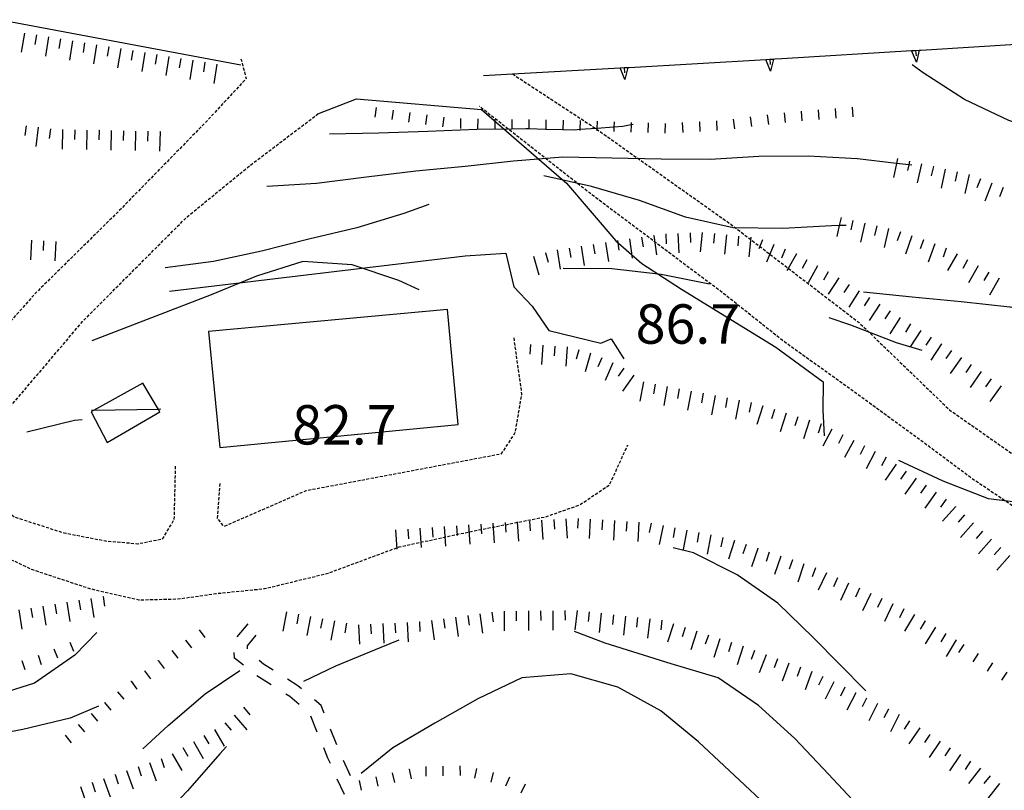
# Model space of a CAD drawing. Units: metres. Extents: x 482365 to 484350, y 4501550 to 4503098.
# Drawn here: x 484114 to 484195, y 4501860 to 4501924 of the extents above; entities that cross this region are included whole.
import ezdxf

# ---------------------------------------------------------------- set-up
doc = ezdxf.new("R2010")
doc.units = ezdxf.units.M
doc.header["$MEASUREMENT"] = 0
doc.linetypes.add('HIDDEN', pattern=[0.375, 0.25, -0.125])
for name, color, linetype in [("'03 punto quotato a terra", 254, 'Continuous'), ("'03 scarpata fino a 2 mt", 254, 'Continuous'), ('03 scarpata fino a 1 mt v', 254, 'Continuous'), ('03 scarpata fino a 2 mt v', 254, 'Continuous'), ('campestre', 254, 'Continuous'), ('carrarecce', 254, 'Continuous'), ('curva direttrice a 10 mt', 254, 'Continuous'), ('curva intermedia a 2 mt', 254, 'Continuous'), ('EDIFICIO CIVILE', 250, 'Continuous'), ('muro di sostegno', 254, 'Continuous'), ('muro di sostegno v', 254, 'Continuous'), ('punto quotato a terra', 254, 'Continuous'), ('scarpata fino a 1 mt', 254, 'Continuous'), ('scarpata fino a 1 mt v', 254, 'Continuous'), ('scarpata fino a 2 mt', 254, 'Continuous'), ('scarpata fino a 2 mt v', 254, 'Continuous'), ('SENTIERO', 254, 'Continuous'), ('strada secondaria meno di 6 mt 3 classe', 254, 'Continuous'), ('tettoia - baracca', 254, 'Continuous')]:
    doc.layers.add(name, color=color, linetype=linetype)
doc.styles.add('txt', font='txt')
doc.linetypes.add('CONT', pattern='A,6,[1,CONT,S=1,R=0,X=0,Y=0],6', length=12)

msp = doc.modelspace()

# ---------------------------------------------------------------- linework, layer by layer
at = {"layer": "'03 scarpata fino a 2 mt", "color": 254, "linetype": 'Continuous'}
for p, q in [((484161.852, 4501895.957), (484161.861, 4501895.957)), ((484154.907, 4501882.472), (484154.915, 4501882.472)), ((484155.907, 4501882.534), (484155.915, 4501882.534)), ((484156.907, 4501882.598), (484156.915, 4501882.598)), ((484157.907, 4501882.653), (484157.915, 4501882.653)), ((484158.907, 4501882.715), (484158.915, 4501882.715)), ((484159.907, 4501882.746), (484159.915, 4501882.746)), ((484149.907, 4501882.144), (484149.915, 4501882.144)), ((484150.907, 4501882.214), (484150.915, 4501882.214)), ((484151.907, 4501882.284), (484151.915, 4501882.284)), ((484152.907, 4501882.347), (484152.915, 4501882.347)), ((484153.907, 4501882.409), (484153.915, 4501882.409)), ((484165.907, 4501882.371), (484165.915, 4501882.363)), ((484169.837, 4501881.583), (484169.845, 4501881.583)), ((484174.673, 4501880.294), (484174.673, 4501880.286)), ((484175.618, 4501879.974), (484175.626, 4501879.974)), ((484177.517, 4501879.333), (484177.525, 4501879.333)), ((484188.423, 4501874.326), (484188.431, 4501874.319))]:
    msp.add_line(p, q, dxfattribs=at)
at = {"layer": '03 scarpata fino a 1 mt v', "color": 254, "linetype": 'Continuous'}
for p, q in [((484191.611, 4501872.389), (484191.173, 4501871.717)), ((484192.79, 4501871.631), (484192.353, 4501870.959)), ((484193.97, 4501870.865), (484193.532, 4501870.194)), ((484195.15, 4501870.109), (484194.712, 4501869.437))]:
    msp.add_line(p, q, dxfattribs=at)
at = {"layer": '03 scarpata fino a 2 mt v', "color": 254, "linetype": 'Continuous'}
for p, q in [((484156.001, 4501897.058), (484155.947, 4501896.261)), ((484157.001, 4501896.996), (484156.892, 4501895.402)), ((484158.001, 4501896.925), (484157.946, 4501896.128)), ((484159.001, 4501896.856), (484158.892, 4501895.262)), ((484159.97, 4501896.613), (484159.743, 4501895.848)), ((484160.93, 4501896.332), (484160.486, 4501894.793)), ((484161.861, 4501895.957), (484161.54, 4501895.223)), ((484162.775, 4501895.551), (484162.126, 4501894.09)), ((484163.665, 4501895.098), (484163.203, 4501894.442)), ((484164.486, 4501894.528), (484163.571, 4501893.215)), ((484154.915, 4501882.472), (484155.009, 4501880.878)), ((484155.915, 4501882.534), (484155.962, 4501881.738)), ((484156.915, 4501882.598), (484157.009, 4501881.004)), ((484157.915, 4501882.653), (484157.962, 4501881.856)), ((484158.915, 4501882.715), (484159.009, 4501881.121)), ((484159.915, 4501882.746), (484159.868, 4501881.949)), ((484160.915, 4501882.684), (484160.822, 4501881.09)), ((484161.915, 4501882.621), (484161.868, 4501881.824)), ((484162.915, 4501882.567), (484162.822, 4501880.973)), ((484163.915, 4501882.504), (484163.868, 4501881.707)), ((484144.915, 4501881.808), (484145.025, 4501880.214)), ((484145.915, 4501881.87), (484145.97, 4501881.073)), ((484146.915, 4501881.941), (484147.025, 4501880.347)), ((484147.915, 4501882.011), (484147.97, 4501881.214)), ((484148.915, 4501882.073), (484149.025, 4501880.48)), ((484149.915, 4501882.144), (484149.97, 4501881.347)), ((484150.915, 4501882.214), (484151.025, 4501880.62)), ((484151.915, 4501882.284), (484151.97, 4501881.487)), ((484152.915, 4501882.347), (484153.009, 4501880.753)), ((484153.915, 4501882.409), (484153.962, 4501881.612)), ((484164.915, 4501882.442), (484164.822, 4501880.848)), ((484165.915, 4501882.363), (484165.759, 4501881.582)), ((484166.892, 4501882.168), (484166.579, 4501880.598)), ((484167.876, 4501881.973), (484167.72, 4501881.192)), ((484168.861, 4501881.779), (484168.548, 4501880.207)), ((484169.845, 4501881.583), (484169.689, 4501880.802)), ((484170.822, 4501881.388), (484170.509, 4501879.818)), ((484171.806, 4501881.193), (484171.65, 4501880.411)), ((484172.775, 4501880.927), (484172.267, 4501879.411)), ((484173.72, 4501880.607), (484173.462, 4501879.849)), ((484174.673, 4501880.286), (484174.165, 4501878.771)), ((484175.626, 4501879.974), (484175.368, 4501879.216)), ((484176.572, 4501879.654), (484176.064, 4501878.138)), ((484177.525, 4501879.333), (484177.267, 4501878.575)), ((484178.47, 4501879.013), (484177.962, 4501877.497)), ((484179.423, 4501878.693), (484179.165, 4501877.935)), ((484180.337, 4501878.286), (484179.657, 4501876.841)), ((484181.243, 4501877.857), (484180.9, 4501877.13)), ((484182.15, 4501877.435), (484181.47, 4501875.99)), ((484183.056, 4501877.006), (484182.712, 4501876.28)), ((484183.962, 4501876.584), (484183.282, 4501875.139)), ((484184.868, 4501876.155), (484184.525, 4501875.428)), ((484185.775, 4501875.725), (484185.095, 4501874.28)), ((484186.681, 4501875.303), (484186.337, 4501874.576)), ((484187.572, 4501874.842), (484186.743, 4501873.475)), ((484188.431, 4501874.319), (484188.017, 4501873.631)), ((484189.282, 4501873.803), (484188.454, 4501872.436)), ((484190.142, 4501873.28), (484189.728, 4501872.592)), ((484190.993, 4501872.764), (484190.165, 4501871.397))]:
    msp.add_line(p, q, dxfattribs=at)
at = {"layer": 'campestre', "linetype": 'HIDDEN', "flags": 128}
for points in [[(484154.52, 4501919.295), (484161.419, 4501914.773), (484172.464, 4501906.941), (484183.003, 4501898.856), (484190.449, 4501891.673), (484200.506, 4501884.628), (484209.848, 4501878.121), (484215.244, 4501872.218), (484217.713, 4501865.182), (484216.479, 4501859.452), (484212.799, 4501854.601), (484205.259, 4501847.043), (484200.382, 4501843.739), (484194.873, 4501841.292), (484190.964, 4501841.886), (484186.799, 4501843.03)], [(484181.55, 4501851.195), (484182.91, 4501849.667), (484184.629, 4501847.675), (484186.094, 4501846.565), (484187.84, 4501845.689), (484190.215, 4501845.216), (484191.985, 4501845.388), (484193.709, 4501845.67), (484195.389, 4501846.299), (484197.977, 4501847.277), (484200.452, 4501848.488), (484201.881, 4501848.901), (484203.786, 4501850.611), (484207.205, 4501853.088), (484208.711, 4501854.83), (484211.426, 4501858.332), (484212.792, 4501860.623), (484213.087, 4501863.676), (484213.292, 4501866.328), (484213.265, 4501868.865), (484212.38, 4501871.178), (484209.962, 4501873.847), (484206.411, 4501876.962), (484202.085, 4501879.907), (484196.983, 4501882.871), (484192.236, 4501886.055), (484188.798, 4501888.631), (484183.145, 4501892.758), (484176.718, 4501897.378), (484171.786, 4501901.302), (484160.924, 4501909.453), (484151.793, 4501916.631)]]:
    msp.add_lwpolyline(points, dxfattribs=at)
at = {"layer": 'carrarecce', "linetype": 'HIDDEN', "flags": 128}
for points in [[(484132.201, 4501920.549), (484132.632, 4501918.915), (484129.246, 4501915.267), (484122.049, 4501907.911), (484115.244, 4501901.197), (484109.764, 4501895.01), (484106.139, 4501891.177), (484104.298, 4501888.796), (484104.112, 4501886.114), (484105.999, 4501883.487), (484108.766, 4501881.479), (484115.06, 4501878.542), (484119.752, 4501876.992), (484123.806, 4501876.053), (484127.022, 4501876.128), (484130.135, 4501876.572), (484134.141, 4501876.976), (484139.374, 4501878.247), (484145.196, 4501880.409), (484151.116, 4501881.679), (484157.268, 4501882.889), (484160.051, 4501883.867), (484162.501, 4501885.518), (484164, 4501888.79)], [(484126.804, 4501887.039), (484126.693, 4501882.653), (484125.723, 4501881.04), (484123.735, 4501880.644), (484121.09, 4501880.87), (484117.664, 4501881.537), (484113.583, 4501882.849), (484112.126, 4501883.961), (484111.539, 4501885.228), (484111.732, 4501886.83), (484112.356, 4501889.838), (484113.287, 4501892.001), (484115.532, 4501894.634), (484119.184, 4501898.939), (484122.347, 4501902.13), (484127.778, 4501907.553), (484132.985, 4501911.805), (484138.531, 4501916.012)], [(484154.619, 4501897.592), (484155.265, 4501892.992), (484154.72, 4501889.785), (484153.566, 4501888.035), (484137.526, 4501885.01), (484130.817, 4501882.084), (484130.279, 4501882.739), (484130.494, 4501885.722)]]:
    msp.add_lwpolyline(points, dxfattribs=at)
at = {"layer": 'curva direttrice a 10 mt', "color": 254, "linetype": 'Continuous'}
for points in [[(484146.853, 4501901.55), (484145.181, 4501902.316), (484141.345, 4501903.588), (484137.29, 4501903.885), (484133.478, 4501902.658), (484129.751, 4501901.126), (484119.954, 4501897.345)], [(484195.914, 4501900.014), (484195.446, 4501900.115), (484195.393, 4501900.121), (484191.391, 4501900.553), (484187.375, 4501900.944), (484183.383, 4501901.341)], [(484183.572, 4501868.569), (484179.243, 4501872.958), (484176.322, 4501875.771), (484173.001, 4501878.114), (484169.407, 4501879.911), (484167.736, 4501880.341)], [(484120.502, 4501867.321), (484118.174, 4501866.329), (484114.283, 4501865.383), (484110.338, 4501864.664), (484106.346, 4501864.133), (484102.283, 4501864.125), (484098.291, 4501864.483), (484094.604, 4501866.038), (484091.94, 4501867.437)]]:
    msp.add_lwpolyline(points, dxfattribs=at)
at = {"layer": 'curva intermedia a 2 mt', "color": 254, "linetype": 'Continuous'}
for points in [[(484276.703, 4501867.857), (484270.297, 4501871.207), (484263.25, 4501875.551), (484255.328, 4501880.863), (484250.117, 4501885.527), (484243.641, 4501890.518), (484241.039, 4501893.604), (484238.516, 4501896.776), (484236.508, 4501899.166), (484235.946, 4501899.846), (484233.321, 4501902.876), (484230.235, 4501905.447), (484226.5, 4501907.103), (484222.727, 4501908.563), (484218.891, 4501909.907), (484214.985, 4501910.75), (484211.016, 4501911.515), (484207.063, 4501912.296), (484203.055, 4501913.031), (484199.164, 4501914.132), (484195.313, 4501915.459), (484191.672, 4501917.186), (484188.289, 4501919.381), (484187.36, 4501920.045)], [(484164.446, 4501915.137), (484164.268, 4501915.105), (484163.602, 4501914.988), (484162.863, 4501914.932), (484161.46, 4501914.825), (484160.049, 4501914.717), (484159.61, 4501914.684), (484158.664, 4501914.706), (484157.266, 4501914.738), (484155.861, 4501914.771), (484155.61, 4501914.777), (484154.461, 4501914.764), (484151.586, 4501914.73), (484147.571, 4501914.558), (484143.539, 4501914.44), (484139.485, 4501914.338)], [(484187.336, 4501911.803), (484187.089, 4501911.827), (484186.852, 4501911.85), (484186.088, 4501911.94), (484182.875, 4501912.318), (484178.813, 4501912.544), (484174.781, 4501912.513), (484170.766, 4501912.27), (484166.727, 4501912.293), (484162.68, 4501912.371), (484158.656, 4501912.442), (484154.61, 4501912.136), (484150.625, 4501911.683), (484146.571, 4501911.307), (484142.531, 4501910.807), (484138.407, 4501910.276), (484134.337, 4501910.049)], [(484181.953, 4501906.849), (484181.382, 4501906.831), (484180.75, 4501906.81), (484176.735, 4501906.599), (484172.672, 4501906.638), (484168.75, 4501907.52), (484164.946, 4501908.887), (484161.016, 4501910.043), (484157.102, 4501910.909)], [(484147.641, 4501908.566), (484145.594, 4501907.815), (484141.727, 4501906.635), (484137.782, 4501905.705), (484133.884, 4501904.721), (484129.954, 4501903.884), (484125.978, 4501903.36)], [(484170.711, 4501902.012), (484166.727, 4501902.801), (484162.696, 4501903.27), (484158.672, 4501903.293)], [(484188.188, 4501896.545), (484186.094, 4501897.186), (484182.344, 4501898.638), (484180.563, 4501899.247)], [(484120.354, 4501873.376), (484118.532, 4501871.509), (484115.236, 4501869.189), (484111.408, 4501867.984), (484107.416, 4501867.617), (484103.385, 4501867.899), (484099.494, 4501868.905), (484095.729, 4501870.288), (484092.182, 4501872.257), (484088.815, 4501874.412), (484085.682, 4501876.975), (484082.862, 4501879.857), (484080.237, 4501882.967), (484077.752, 4501886.224), (484075.276, 4501889.427), (484072.885, 4501892.7), (484071.829, 4501894.224)], [(484119.157, 4501890.868), (484118.517, 4501890.806), (484114.603, 4501889.844)], [(484207.711, 4501883.273), (484207.04, 4501883.388), (484205.656, 4501883.624), (484201.641, 4501883.741), (484197.641, 4501883.866), (484193.656, 4501884.35), (484189.922, 4501885.811), (484186.266, 4501887.522)], [(484206.267, 4501845.727), (484202.322, 4501844.976), (484198.345, 4501845.624), (484194.915, 4501847.726), (484193.197, 4501849.124), (484191.806, 4501850.249), (484188.892, 4501853.022), (484186.017, 4501855.834), (484183.243, 4501858.795), (484180.493, 4501861.709), (484177.736, 4501864.654), (484174.743, 4501867.364), (484171.423, 4501869.63), (484167.556, 4501870.779), (484162.134, 4501872.481), (484159.611, 4501873.457)], [(484145.173, 4501872.737), (484143.697, 4501872.136), (484139.978, 4501870.588), (484137.329, 4501869.33)], [(484124.143, 4501863.806), (484126.213, 4501865.72), (484129.268, 4501868.33), (484132.111, 4501870.236)], [(484203.032, 4501842.366), (484201.181, 4501842.241), (484197.165, 4501842.343), (484193.157, 4501842.866), (484189.314, 4501844.084), (484189.017, 4501844.295), (484186.056, 4501846.444), (484183.267, 4501849.334), (484180.673, 4501852.381), (484178.384, 4501855.739), (484175.751, 4501858.802), (484172.775, 4501861.614), (484169.814, 4501864.372), (484166.704, 4501866.934), (484163.165, 4501868.863), (484159.306, 4501869.981), (484155.29, 4501869.653), (484151.673, 4501867.909), (484148.142, 4501865.909), (484144.673, 4501863.878), (484142.079, 4501861.777)], [(484131.018, 4501863.994), (484130.454, 4501863.401), (484127.807, 4501860.338), (484125.018, 4501857.407), (484121.783, 4501854.946)]]:
    msp.add_lwpolyline(points, dxfattribs=at)
at = {"layer": 'EDIFICIO CIVILE', "linetype": 'Continuous', "flags": 128}
msp.add_lwpolyline([(484149.177, 4501899.924), (484129.527, 4501898.123), (484130.459, 4501888.57), (484150.043, 4501890.481)], close=True, dxfattribs=at)
at = {"layer": 'muro di sostegno'}
for p, q in [((484188.071, 4501921.264), (484197.922, 4501921.865)), ((484176.094, 4501920.529), (484176.664, 4501920.56))]:
    msp.add_line(p, q, dxfattribs=at)
at = {"layer": 'muro di sostegno', "flags": 128}
for points in [[(484164.117, 4501919.84), (484175.345, 4501920.486), (484175.672, 4501920.504), (484175.983, 4501920.522), (484176.094, 4501920.529)], [(484176.664, 4501920.56), (484187.328, 4501921.217), (484187.336, 4501921.217), (484187.656, 4501921.237), (484187.96, 4501921.256), (484188.071, 4501921.264)], [(484152.133, 4501919.159), (484154.52, 4501919.295), (484163.368, 4501919.797), (484163.697, 4501919.816), (484164.007, 4501919.834), (484164.117, 4501919.84)]]:
    msp.add_lwpolyline(points, dxfattribs=at)
at = {"layer": 'muro di sostegno', "linetype": 'CONT', "flags": 128}
for points in [[(484138.531, 4501916.012), (484141.694, 4501917.264), (484151.983, 4501916.363), (484158.946, 4501910.313), (484163.01, 4501905.584), (484165.144, 4501903.707), (484168.4, 4501901.599), (484176.177, 4501896.827), (484180.067, 4501893.968), (484180.032, 4501891.644), (484180.136, 4501889.547)], [(484126.333, 4501901.444), (484150.626, 4501904.34), (484153.966, 4501904.564), (484154.631, 4501901.792), (484156.143, 4501900.196), (484157.511, 4501898.213), (484161.769, 4501897.168), (484162.619, 4501897.504), (484163.67, 4501895.872)]]:
    msp.add_lwpolyline(points, dxfattribs=at)
at = {"layer": 'muro di sostegno v'}
msp.add_line((484187.719, 4501920.272), (484187.328, 4501921.217), dxfattribs=at)
at = {"layer": 'muro di sostegno v', "flags": 128}
for points in [[(484175.352, 4501920.489), (484175.672, 4501920.509), (484175.977, 4501920.529)], [(484175.672, 4501920.513), (484175.672, 4501920.509), (484175.672, 4501920.504), (484175.703, 4501920.068)], [(484175.985, 4501920.529), (484175.983, 4501920.522), (484175.735, 4501919.536)], [(484187.336, 4501921.217), (484187.656, 4501921.237), (484187.96, 4501921.256)], [(484187.656, 4501921.24), (484187.656, 4501921.237), (484187.688, 4501920.795)], [(484187.961, 4501921.264), (484187.96, 4501921.256), (484187.719, 4501920.272)], [(484163.758, 4501918.848), (484163.368, 4501919.797), (484163.367, 4501919.801)], [(484163.375, 4501919.801), (484163.696, 4501919.821), (484164, 4501919.84)], [(484163.696, 4501919.824), (484163.696, 4501919.821), (484163.697, 4501919.816), (484163.727, 4501919.379)], [(484164.008, 4501919.84), (484164.007, 4501919.834), (484163.758, 4501918.848)], [(484175.735, 4501919.536), (484175.345, 4501920.486), (484175.344, 4501920.489)]]:
    msp.add_lwpolyline(points, dxfattribs=at)
at = {"layer": 'scarpata fino a 1 mt', "color": 254, "linetype": 'Continuous'}
for p, q in [((484181.031, 4501916.466), (484181.039, 4501916.466)), ((484182.43, 4501916.575), (484182.438, 4501916.575)), ((484146.086, 4501916.127), (484146.094, 4501916.127)), ((484154.461, 4501915.558), (484154.469, 4501915.558)), ((484157.266, 4501915.519), (484157.274, 4501915.519)), ((484161.469, 4501915.41), (484161.477, 4501915.41)), ((484169.875, 4501915.363), (484169.883, 4501915.363)), ((484127.634, 4501872.743), (484127.642, 4501872.743)), ((484125.4, 4501871.048), (484125.4, 4501871.056)), ((484124.282, 4501870.204), (484124.282, 4501870.212)), ((484123.157, 4501869.36), (484123.166, 4501869.36)), ((484122.056, 4501868.493), (484122.065, 4501868.501)), ((484120.979, 4501867.603), (484120.986, 4501867.603)), ((484150.189, 4501862.409), (484150.197, 4501862.409)), ((484146.009, 4501862.12), (484146.017, 4501862.12)), ((484151.564, 4501862.175), (484151.572, 4501862.175)), ((484154.275, 4501861.473), (484154.275, 4501861.465))]:
    msp.add_line(p, q, dxfattribs=at)
at = {"layer": 'scarpata fino a 1 mt v', "color": 254, "linetype": 'Continuous'}
for p, q in [((484143.313, 4501916.526), (484143.203, 4501915.736)), ((484181.039, 4501916.466), (484181.102, 4501915.669)), ((484182.438, 4501916.575), (484182.5, 4501915.779)), ((484144.703, 4501916.33), (484144.594, 4501915.541)), ((484146.094, 4501916.127), (484145.985, 4501915.339)), ((484147.477, 4501915.933), (484147.367, 4501915.144)), ((484148.867, 4501915.737), (484148.758, 4501914.948)), ((484174.063, 4501915.763), (484174.164, 4501914.966)), ((484175.453, 4501915.935), (484175.555, 4501915.138)), ((484176.844, 4501916.107), (484176.946, 4501915.31)), ((484178.242, 4501916.247), (484178.305, 4501915.45)), ((484179.641, 4501916.357), (484179.703, 4501915.56)), ((484150.258, 4501915.62), (484150.25, 4501914.823)), ((484151.664, 4501915.597), (484151.656, 4501914.8)), ((484153.063, 4501915.581), (484153.055, 4501914.784)), ((484154.469, 4501915.558), (484154.461, 4501914.764)), ((484155.867, 4501915.542), (484155.861, 4501914.771)), ((484157.274, 4501915.519), (484157.266, 4501914.738)), ((484158.672, 4501915.503), (484158.664, 4501914.706)), ((484160.071, 4501915.457), (484160.049, 4501914.717)), ((484161.477, 4501915.41), (484161.46, 4501914.825)), ((484162.863, 4501914.932), (484162.852, 4501914.567)), ((484162.875, 4501915.363), (484162.863, 4501914.932)), ((484164.268, 4501915.105), (484164.25, 4501914.52)), ((484164.274, 4501915.317), (484164.268, 4501915.105)), ((484165.68, 4501915.27), (484165.656, 4501914.473)), ((484167.078, 4501915.223), (484167.055, 4501914.426)), ((484168.477, 4501915.293), (484168.516, 4501914.496)), ((484169.883, 4501915.363), (484169.922, 4501914.567)), ((484171.281, 4501915.434), (484171.321, 4501914.637)), ((484172.672, 4501915.591), (484172.774, 4501914.794)), ((484154.461, 4501914.764), (484154.461, 4501914.761)), ((484155.861, 4501914.771), (484155.86, 4501914.745)), ((484157.266, 4501914.738), (484157.266, 4501914.722)), ((484160.049, 4501914.717), (484160.047, 4501914.66)), ((484161.46, 4501914.825), (484161.453, 4501914.613)), ((484128.759, 4501873.588), (484129.243, 4501872.946)), ((484127.642, 4501872.743), (484128.126, 4501872.103)), ((484116.829, 4501872.032), (484117.134, 4501871.29)), ((484118.126, 4501872.571), (484118.431, 4501871.829)), ((484115.532, 4501871.5), (484115.776, 4501870.734)), ((484126.518, 4501871.9), (484127.001, 4501871.259)), ((484114.198, 4501871.078), (484114.44, 4501870.313)), ((484125.4, 4501871.056), (484125.884, 4501870.415)), ((484124.282, 4501870.212), (484124.768, 4501869.571)), ((484123.166, 4501869.36), (484123.651, 4501868.72)), ((484122.065, 4501868.501), (484122.573, 4501867.884)), ((484120.986, 4501867.603), (484121.493, 4501866.985)), ((484119.901, 4501866.704), (484120.408, 4501866.087)), ((484118.823, 4501865.814), (484119.33, 4501865.196)), ((484117.744, 4501864.915), (484118.252, 4501864.298)), ((484147.392, 4501862.355), (484147.407, 4501861.558)), ((484148.79, 4501862.386), (484148.806, 4501861.589)), ((484150.197, 4501862.409), (484150.212, 4501861.612)), ((484143.275, 4501861.503), (484143.447, 4501860.722)), ((484144.642, 4501861.816), (484144.814, 4501861.034)), ((484146.017, 4501862.12), (484146.189, 4501861.339)), ((484151.572, 4501862.175), (484151.392, 4501861.394)), ((484152.931, 4501861.855), (484152.751, 4501861.073)), ((484154.275, 4501861.465), (484153.939, 4501860.738)), ((484141.907, 4501861.198), (484142.079, 4501860.417)), ((484155.548, 4501860.887), (484155.212, 4501860.16))]:
    msp.add_line(p, q, dxfattribs=at)
at = {"layer": 'scarpata fino a 2 mt', "color": 254, "linetype": 'Continuous'}
for p, q in [((484116.376, 4501922.336), (484116.384, 4501922.336)), ((484118.361, 4501922.024), (484118.361, 4501922.016)), ((484121.321, 4501921.54), (484121.328, 4501921.54)), ((484124.29, 4501921.064), (484124.298, 4501921.064)), ((484126.266, 4501920.743), (484126.274, 4501920.743)), ((484129.235, 4501920.259), (484129.242, 4501920.259)), ((484120.532, 4501914.664), (484120.54, 4501914.664)), ((484121.532, 4501914.642), (484121.54, 4501914.642)), ((484125.54, 4501914.556), (484125.548, 4501914.556)), ((484188.133, 4501911.912), (484188.141, 4501911.912)), ((484189.11, 4501911.694), (484189.117, 4501911.694)), ((484193.914, 4501910.319), (484193.922, 4501910.319)), ((484184.461, 4501906.81), (484184.461, 4501906.803)), ((484166.117, 4501906.02), (484166.125, 4501906.02)), ((484164.133, 4501905.731), (484164.141, 4501905.731)), ((484165.125, 4501905.879), (484165.133, 4501905.879)), ((484174.102, 4501905.864), (484174.11, 4501905.864)), ((484176, 4501905.286), (484176.008, 4501905.286)), ((484188.289, 4501905.655), (484188.297, 4501905.655)), ((484157.219, 4501904.581), (484157.227, 4501904.581)), ((484159.18, 4501904.981), (484159.188, 4501904.981)), ((484177.844, 4501904.497), (484177.852, 4501904.497)), ((484190.18, 4501904.983), (484190.18, 4501904.975)), ((484178.719, 4501904.013), (484178.719, 4501904.005)), ((484188.078, 4501898.201), (484188.086, 4501898.201)), ((484188.922, 4501897.662), (484188.93, 4501897.655)), ((484189.766, 4501897.115), (484189.774, 4501897.115)), ((484190.594, 4501896.553), (484190.602, 4501896.553)), ((484193.047, 4501894.819), (484193.055, 4501894.819)), ((484193.867, 4501894.24), (484193.867, 4501894.233)), ((484177.961, 4501891.114), (484177.969, 4501891.114)), ((484179.876, 4501890.521), (484179.884, 4501890.521)), ((484183.446, 4501888.709), (484183.453, 4501888.709)), ((484185.227, 4501887.787), (484185.227, 4501887.78)), ((484186.047, 4501887.209), (484186.055, 4501887.209)), ((484186.867, 4501886.639), (484186.875, 4501886.639)), ((484190.93, 4501883.717), (484190.939, 4501883.709)), ((484120.853, 4501876.329), (484120.861, 4501876.329)), ((484114.916, 4501875.383), (484114.923, 4501875.383)), ((484156.822, 4501875.153), (484156.829, 4501875.153)), ((484162.814, 4501874.832), (484162.822, 4501874.832)), ((484140.868, 4501874.135), (484140.876, 4501874.135)), ((484145.861, 4501874.191), (484145.868, 4501874.191)), ((484146.861, 4501874.237), (484146.868, 4501874.237)), ((484172.517, 4501872.544), (484172.525, 4501872.544)), ((484173.47, 4501872.232), (484173.478, 4501872.232)), ((484175.353, 4501871.544), (484175.361, 4501871.544)), ((484182.72, 4501868.42), (484182.728, 4501868.412)), ((484131.634, 4501866.58), (484131.643, 4501866.58)), ((484185.407, 4501867.069), (484185.415, 4501867.069)), ((484187.15, 4501866.092), (484187.157, 4501866.092)), ((484188.829, 4501864.99), (484188.829, 4501864.983)), ((484126.548, 4501863.4), (484126.556, 4501863.4)), ((484121.846, 4501861.689), (484121.854, 4501861.689)), ((484122.791, 4501862.025), (484122.799, 4501862.025)), ((484192.986, 4501862.202), (484192.993, 4501862.202)), ((484119.955, 4501861.025), (484119.963, 4501861.032)), ((484120.901, 4501861.36), (484120.908, 4501861.36))]:
    msp.add_line(p, q, dxfattribs=at)
at = {"layer": 'scarpata fino a 2 mt v', "color": 254, "linetype": 'Continuous'}
for p, q in [((484114.4, 4501922.656), (484114.141, 4501921.078)), ((484115.391, 4501922.5), (484115.267, 4501921.711)), ((484116.384, 4501922.336), (484116.126, 4501920.758)), ((484117.367, 4501922.18), (484117.242, 4501921.391)), ((484118.361, 4501922.016), (484118.102, 4501920.438)), ((484119.344, 4501921.859), (484119.22, 4501921.07)), ((484120.337, 4501921.704), (484120.078, 4501920.125)), ((484121.328, 4501921.54), (484121.203, 4501920.75)), ((484122.313, 4501921.384), (484122.056, 4501919.806)), ((484123.305, 4501921.22), (484123.18, 4501920.431)), ((484124.298, 4501921.064), (484124.04, 4501919.485)), ((484125.281, 4501920.9), (484125.156, 4501920.11)), ((484126.274, 4501920.743), (484126.016, 4501919.165)), ((484127.259, 4501920.579), (484127.134, 4501919.79)), ((484128.25, 4501920.423), (484127.992, 4501918.845)), ((484129.242, 4501920.259), (484129.117, 4501919.47)), ((484130.227, 4501920.103), (484129.969, 4501918.525)), ((484114.54, 4501915.039), (484114.439, 4501914.242)), ((484115.54, 4501914.922), (484115.345, 4501913.336)), ((484116.532, 4501914.797), (484116.431, 4501914)), ((484117.532, 4501914.727), (484117.501, 4501913.125)), ((484118.532, 4501914.703), (484118.517, 4501913.906)), ((484119.532, 4501914.68), (484119.501, 4501913.079)), ((484120.54, 4501914.664), (484120.525, 4501913.867)), ((484121.54, 4501914.642), (484121.509, 4501913.04)), ((484122.54, 4501914.618), (484122.525, 4501913.821)), ((484123.54, 4501914.603), (484123.509, 4501913.001)), ((484124.54, 4501914.579), (484124.525, 4501913.782)), ((484125.548, 4501914.556), (484125.517, 4501912.954)), ((484186.088, 4501911.94), (484185.828, 4501910.787)), ((484186.18, 4501912.35), (484186.088, 4501911.94)), ((484187.089, 4501911.827), (484186.985, 4501911.35)), ((484187.156, 4501912.131), (484187.089, 4501911.827)), ((484188.141, 4501911.912), (484187.789, 4501910.35)), ((484189.117, 4501911.694), (484188.946, 4501910.912)), ((484190.094, 4501911.475), (484189.742, 4501909.912)), ((484191.071, 4501911.256), (484190.899, 4501910.475)), ((484192.047, 4501911.037), (484191.696, 4501909.475)), ((484192.985, 4501910.678), (484192.696, 4501909.928)), ((484193.922, 4501910.319), (484193.344, 4501908.826)), ((484194.852, 4501909.951), (484194.563, 4501909.201)), ((484181.382, 4501906.831), (484181.172, 4501905.919)), ((484181.531, 4501907.482), (484181.382, 4501906.831)), ((484182.508, 4501907.255), (484182.328, 4501906.474)), ((484183.485, 4501907.03), (484183.125, 4501905.466)), ((484184.461, 4501906.803), (484184.281, 4501906.022)), ((484166.125, 4501906.02), (484166.352, 4501904.434)), ((484167.117, 4501906.137), (484167.156, 4501905.34)), ((484168.117, 4501906.184), (484168.188, 4501904.582)), ((484169.117, 4501906.223), (484169.156, 4501905.426)), ((484170.117, 4501906.27), (484169.953, 4501904.676)), ((484171.117, 4501906.168), (484171.039, 4501905.372)), ((484172.11, 4501906.068), (484171.946, 4501904.474)), ((484173.11, 4501905.966), (484173.031, 4501905.169)), ((484185.438, 4501906.584), (484185.078, 4501905.022)), ((484186.406, 4501906.326), (484186.141, 4501905.576)), ((484187.352, 4501905.99), (484186.813, 4501904.483)), ((484114.978, 4501905.625), (484114.9, 4501904.024)), ((484115.978, 4501905.578), (484115.939, 4501904.781)), ((484116.978, 4501905.531), (484116.9, 4501903.93)), ((484160.172, 4501905.137), (484160.414, 4501903.559)), ((484161.164, 4501905.285), (484161.289, 4501904.496)), ((484162.156, 4501905.442), (484162.399, 4501903.863)), ((484163.149, 4501905.59), (484163.274, 4501904.801)), ((484164.141, 4501905.731), (484164.367, 4501904.145)), ((484165.133, 4501905.879), (484165.25, 4501905.09)), ((484174.11, 4501905.864), (484173.946, 4501904.271)), ((484175.078, 4501905.669), (484174.774, 4501904.927)), ((484176.008, 4501905.286), (484175.391, 4501903.81)), ((484188.297, 4501905.655), (484188.031, 4501904.905)), ((484189.235, 4501905.319), (484188.696, 4501903.811)), ((484156.258, 4501904.323), (484156.673, 4501902.777)), ((484157.227, 4501904.581), (484157.439, 4501903.808)), ((484158.196, 4501904.831), (484158.438, 4501903.253)), ((484159.188, 4501904.981), (484159.313, 4501904.192)), ((484176.93, 4501904.896), (484176.625, 4501904.154)), ((484177.852, 4501904.497), (484177.071, 4501903.107)), ((484190.18, 4501904.975), (484189.914, 4501904.225)), ((484191.063, 4501904.506), (484190.266, 4501903.123)), ((484178.719, 4501904.005), (484178.328, 4501903.31)), ((484179.594, 4501903.521), (484178.813, 4501902.13)), ((484191.93, 4501904.006), (484191.531, 4501903.311)), ((484192.797, 4501903.506), (484192, 4501902.123)), ((484180.469, 4501903.029), (484180.078, 4501902.333)), ((484193.664, 4501902.998), (484193.266, 4501902.303)), ((484181.336, 4501902.529), (484180.469, 4501901.185)), ((484182.18, 4501901.989), (484181.75, 4501901.318)), ((484194.531, 4501902.498), (484193.735, 4501901.115)), ((484183.024, 4501901.451), (484182.156, 4501900.107)), ((484183.867, 4501900.905), (484183.438, 4501900.232)), ((484184.711, 4501900.365), (484183.844, 4501899.022)), ((484185.555, 4501899.826), (484185.125, 4501899.155)), ((484186.399, 4501899.28), (484185.531, 4501897.936)), ((484187.242, 4501898.74), (484186.813, 4501898.069)), ((484188.086, 4501898.201), (484187.219, 4501896.858)), ((484188.93, 4501897.655), (484188.5, 4501896.983)), ((484189.774, 4501897.115), (484188.906, 4501895.772)), ((484190.602, 4501896.553), (484190.141, 4501895.897)), ((484191.414, 4501895.975), (484190.492, 4501894.67)), ((484192.235, 4501895.397), (484191.774, 4501894.74)), ((484193.055, 4501894.819), (484192.133, 4501893.514)), ((484165.275, 4501893.973), (484164.978, 4501892.403)), ((484166.259, 4501893.785), (484166.111, 4501892.996)), ((484193.867, 4501894.233), (484193.406, 4501893.576)), ((484167.242, 4501893.598), (484166.947, 4501892.028)), ((484168.228, 4501893.41), (484168.079, 4501892.621)), ((484169.212, 4501893.223), (484168.915, 4501891.654)), ((484170.196, 4501893.035), (484170.048, 4501892.247)), ((484194.688, 4501893.655), (484193.766, 4501892.35)), ((484171.18, 4501892.849), (484170.884, 4501891.279)), ((484172.165, 4501892.661), (484172.016, 4501891.872)), ((484173.15, 4501892.474), (484172.852, 4501890.904)), ((484174.134, 4501892.286), (484173.986, 4501891.497)), ((484175.094, 4501892.013), (484174.617, 4501890.482)), ((484176.055, 4501891.716), (484175.821, 4501890.95)), ((484177.009, 4501891.411), (484176.531, 4501889.88)), ((484177.969, 4501891.114), (484177.735, 4501890.349)), ((484178.923, 4501890.818), (484178.446, 4501889.286)), ((484179.884, 4501890.521), (484179.65, 4501889.755)), ((484180.781, 4501890.099), (484180.039, 4501888.677)), ((484181.673, 4501889.63), (484181.305, 4501888.919)), ((484182.564, 4501889.17), (484181.821, 4501887.748)), ((484183.453, 4501888.709), (484183.086, 4501887.998)), ((484184.337, 4501888.248), (484183.594, 4501886.826)), ((484185.227, 4501887.78), (484184.861, 4501887.069)), ((484186.055, 4501887.209), (484185.141, 4501885.897)), ((484186.875, 4501886.639), (484186.415, 4501885.983)), ((484187.696, 4501886.061), (484186.781, 4501884.748)), ((484188.516, 4501885.49), (484188.055, 4501884.834)), ((484189.336, 4501884.912), (484188.423, 4501883.6)), ((484190.156, 4501884.342), (484189.696, 4501883.686)), ((484190.939, 4501883.709), (484189.867, 4501882.522)), ((484191.68, 4501883.045), (484191.141, 4501882.451)), ((484192.423, 4501882.373), (484191.352, 4501881.186)), ((484193.165, 4501881.701), (484192.626, 4501881.108)), ((484193.906, 4501881.031), (484192.837, 4501879.842)), ((484194.656, 4501880.359), (484194.117, 4501879.764)), ((484195.4, 4501879.687), (484194.328, 4501878.499)), ((484118.876, 4501876.017), (484119.001, 4501875.228)), ((484119.868, 4501876.173), (484120.118, 4501874.595)), ((484120.861, 4501876.329), (484120.986, 4501875.54)), ((484113.931, 4501875.219), (484114.197, 4501873.641)), ((484114.923, 4501875.383), (484115.056, 4501874.594)), ((484115.907, 4501875.547), (484116.173, 4501873.969)), ((484116.9, 4501875.704), (484117.026, 4501874.915)), ((484117.884, 4501875.86), (484118.134, 4501874.282)), ((484158.829, 4501875.176), (484158.837, 4501874.379)), ((484159.829, 4501875.176), (484159.65, 4501873.59)), ((484135.947, 4501875.057), (484135.65, 4501873.486)), ((484136.931, 4501874.869), (484136.782, 4501874.08)), ((484137.915, 4501874.69), (484137.618, 4501873.119)), ((484138.9, 4501874.502), (484138.751, 4501873.713)), ((484147.861, 4501874.362), (484148.079, 4501872.777)), ((484148.853, 4501874.503), (484148.962, 4501873.714)), ((484149.845, 4501874.636), (484150.064, 4501873.05)), ((484150.837, 4501874.769), (484150.947, 4501873.98)), ((484151.829, 4501874.909), (484152.048, 4501873.323)), ((484152.822, 4501875.042), (484152.931, 4501874.253)), ((484153.822, 4501875.12), (484153.837, 4501873.519)), ((484154.822, 4501875.128), (484154.829, 4501874.331)), ((484155.822, 4501875.137), (484155.837, 4501873.534)), ((484156.829, 4501875.153), (484156.837, 4501874.356)), ((484157.829, 4501875.16), (484157.845, 4501873.559)), ((484160.829, 4501875.067), (484160.736, 4501874.27)), ((484161.822, 4501874.949), (484161.642, 4501873.363)), ((484162.822, 4501874.832), (484162.728, 4501874.035)), ((484163.814, 4501874.723), (484163.634, 4501873.137)), ((484164.806, 4501874.606), (484164.712, 4501873.809)), ((484165.806, 4501874.488), (484165.626, 4501872.903)), ((484166.798, 4501874.379), (484166.704, 4501873.582)), ((484139.884, 4501874.315), (484139.587, 4501872.744)), ((484140.876, 4501874.135), (484140.728, 4501873.346)), ((484141.861, 4501874.01), (484141.939, 4501872.409)), ((484142.861, 4501874.049), (484142.9, 4501873.253)), ((484143.861, 4501874.097), (484143.939, 4501872.495)), ((484144.861, 4501874.144), (484144.9, 4501873.347)), ((484145.868, 4501874.191), (484145.947, 4501872.589)), ((484146.868, 4501874.237), (484146.907, 4501873.441)), ((484167.759, 4501874.091), (484167.267, 4501872.567)), ((484168.712, 4501873.779), (484168.462, 4501873.021)), ((484169.665, 4501873.474), (484169.173, 4501871.95)), ((484170.618, 4501873.161), (484170.368, 4501872.404)), ((484171.572, 4501872.849), (484171.079, 4501871.325)), ((484172.525, 4501872.544), (484172.275, 4501871.786)), ((484173.478, 4501872.232), (484172.986, 4501870.708)), ((484174.415, 4501871.888), (484174.142, 4501871.138)), ((484175.361, 4501871.544), (484174.806, 4501870.044)), ((484176.298, 4501871.2), (484176.025, 4501870.45)), ((484177.236, 4501870.857), (484176.681, 4501869.357)), ((484178.181, 4501870.513), (484177.907, 4501869.763)), ((484179.118, 4501870.161), (484178.564, 4501868.661)), ((484180.032, 4501869.763), (484179.673, 4501869.044)), ((484180.931, 4501869.31), (484180.212, 4501867.88)), ((484181.829, 4501868.865), (484181.47, 4501868.147)), ((484182.728, 4501868.412), (484182.009, 4501866.983)), ((484183.618, 4501867.967), (484183.259, 4501867.248)), ((484132.407, 4501867.221), (484132.923, 4501866.611)), ((484184.517, 4501867.522), (484183.798, 4501866.092)), ((484131.643, 4501866.58), (484132.673, 4501865.354)), ((484185.415, 4501867.069), (484185.056, 4501866.35)), ((484186.306, 4501866.623), (484185.587, 4501865.194)), ((484130.868, 4501865.94), (484131.384, 4501865.33)), ((484187.157, 4501866.092), (484186.72, 4501865.428)), ((484187.993, 4501865.537), (484187.111, 4501864.201)), ((484129.157, 4501864.901), (484129.556, 4501864.205)), ((484130.026, 4501865.401), (484130.822, 4501864.018)), ((484188.829, 4501864.983), (484188.392, 4501864.319)), ((484127.424, 4501863.9), (484127.823, 4501863.205)), ((484128.291, 4501864.401), (484129.088, 4501863.018)), ((484189.665, 4501864.436), (484188.782, 4501863.1)), ((484190.501, 4501863.881), (484190.064, 4501863.217)), ((484126.556, 4501863.4), (484127.354, 4501862.017)), ((484191.337, 4501863.334), (484190.454, 4501861.998)), ((484123.744, 4501862.353), (484124.01, 4501861.595)), ((484124.69, 4501862.681), (484125.221, 4501861.173)), ((484125.635, 4501863.017), (484125.901, 4501862.259)), ((484192.173, 4501862.781), (484191.736, 4501862.115)), ((484121.854, 4501861.689), (484122.119, 4501860.931)), ((484122.799, 4501862.025), (484123.33, 4501860.517)), ((484192.993, 4501862.202), (484191.993, 4501860.952)), ((484193.775, 4501861.577), (484193.275, 4501860.952)), ((484119.01, 4501860.696), (484119.541, 4501859.189)), ((484119.963, 4501861.032), (484120.229, 4501860.275)), ((484120.908, 4501861.36), (484121.44, 4501859.853)), ((484194.556, 4501860.952), (484193.556, 4501859.702))]:
    msp.add_line(p, q, dxfattribs=at)
at = {"layer": 'SENTIERO', "linetype": 'Continuous'}
for p, q in [((484131.892, 4501873.002), (484132.79, 4501874.08)), ((484132.728, 4501872.283), (484133.454, 4501873.151)), ((484132.736, 4501872.018), (484132.728, 4501872.283)), ((484131.657, 4501871.268), (484131.642, 4501871.713)), ((484132.407, 4501870.674), (484131.657, 4501871.268)), ((484134.064, 4501870.776), (484133.689, 4501871.072)), ((484134.837, 4501870.283), (484134.064, 4501870.776)), ((484134.697, 4501869.065), (484133.517, 4501869.815)), ((484136.868, 4501868.986), (484136.017, 4501869.526)), ((484137.165, 4501868.729), (484136.868, 4501868.986)), ((484136.212, 4501868.096), (484135.876, 4501868.307)), ((484136.978, 4501867.447), (484136.212, 4501868.096)), ((484138.782, 4501867.361), (484138.236, 4501867.822)), ((484139.04, 4501866.729), (484138.782, 4501867.361)), ((484138.478, 4501865.174), (484137.954, 4501866.479)), ((484140.08, 4501864.135), (484139.556, 4501865.432)), ((484139.337, 4501863.049), (484139.001, 4501863.877)), ((484139.548, 4501862.588), (484139.337, 4501863.049)), ((484141.212, 4501861.572), (484140.634, 4501862.846)), ((484140.698, 4501860.042), (484140.119, 4501861.315))]:
    msp.add_line(p, q, dxfattribs=at)
at = {"layer": 'strada secondaria meno di 6 mt 3 classe', "flags": 128}
msp.add_lwpolyline([(484028.907, 4501937.61), (484031.314, 4501938.321), (484033.454, 4501939.486), (484035.181, 4501941.018), (484036.243, 4501943.361), (484036.345, 4501945.518), (484034.361, 4501956.158), (484032.305, 4501968.017), (484032.102, 4501970.556), (484032.446, 4501972.181), (484034.156, 4501973.806), (484036.094, 4501974.408), (484038.211, 4501973.893), (484046.125, 4501967.127), (484064.673, 4501950.809), (484076.751, 4501940.239), (484083.634, 4501935.295), (484090.603, 4501930.857), (484093.525, 4501929.154), (484095.993, 4501927.929), (484100.431, 4501926.241), (484109.814, 4501924.234), (484132.203, 4501920.056)], dxfattribs=at)
at = {"layer": 'tettoia - baracca', "linetype": 'Continuous', "flags": 128}
msp.add_lwpolyline([(484119.892, 4501891.525), (484121.212, 4501888.993), (484125.525, 4501891.525), (484125.411, 4501891.717), (484124.134, 4501893.86), (484120.08, 4501891.629)], close=True, dxfattribs=at)
msp.add_lwpolyline([(484125.611, 4501891.72), (484125.411, 4501891.717), (484120.08, 4501891.629), (484119.915, 4501891.626)], dxfattribs=at)

# ---------------------------------------------------------------- texts
at = {"layer": "'03 punto quotato a terra", "color": 254, "style": 'txt'}
msp.add_text('82.7               ', height=3.24, dxfattribs=at).set_placement((484136.408, 4501888.827))
at = {"layer": 'punto quotato a terra', "color": 254, "style": 'txt'}
msp.add_text('86.7               ', height=3.24, rotation=0.01146, dxfattribs=at).set_placement((484164.642, 4501897.115))
msp.add_text('86.7               ', height=3.24, rotation=0.01146, dxfattribs=at).set_placement((484164.642, 4501897.115))

doc.saveas('drawing.dxf')
